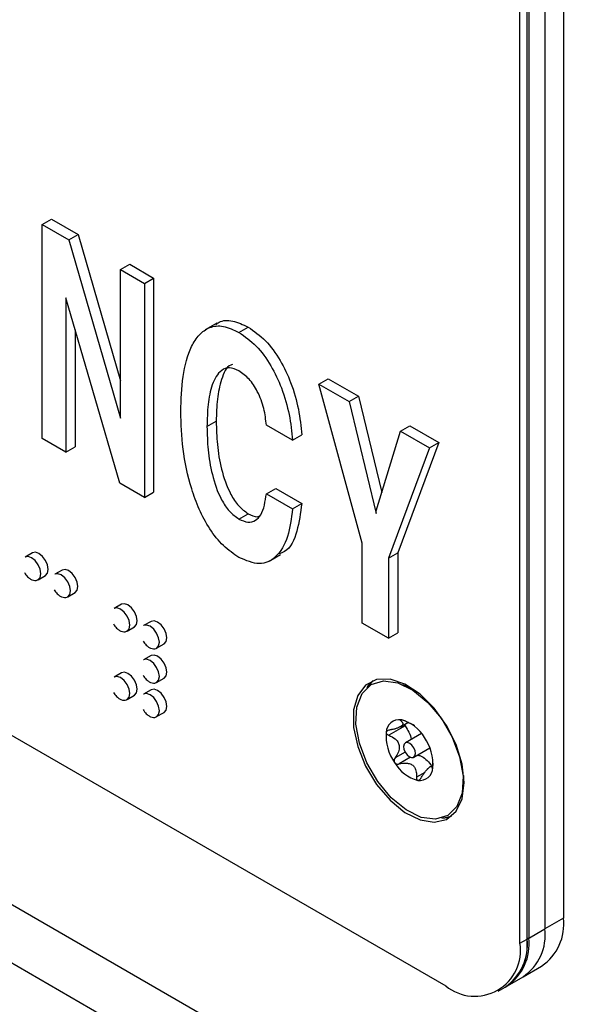
# Paper-space layout 'SIGNAGE' of a CAD drawing. Units: inches. Extents: x 0.3 to 21.8, y 0.2 to 16.9.
# Drawn here: x 19.7 to 19.8, y 6.9 to 7.1 of the extents above; entities that cross this region are included whole.
import ezdxf

# ---------------------------------------------------------------- set-up
doc = ezdxf.new("R2010")
doc.units = ezdxf.units.IN
doc.header["$MEASUREMENT"] = 0

psp = doc.layouts.new('SIGNAGE')

# ---------------------------------------------------------------- linework, layer by layer
at = {"color": 7, "linetype": 'Continuous', "lineweight": 25}
for p, q in [((19.77417386402053, 7.615447889682951), (19.77417386402053, 6.967113293675608)), ((19.76695548229592, 6.962946210604848), (19.76695548229592, 7.611772141444246)), ((19.76728546546047, 7.611931320589718), (19.76728546546047, 6.963136705830939)), ((19.77049101620186, 7.613520685536569), (19.77049101620186, 6.964987230884403)), ((19.76554126873355, 6.962129802493024), (19.76554126873355, 7.611099022489454)), ((19.86256221166885, 6.85543709376514), (19.18491821303175, 7.246632647346855)), ((19.85887936385017, 6.84594493632477), (19.18123536521306, 7.237140489906484)), ((19.48676442025075, 7.106052984621789), (19.75080987745883, 6.953622786743558)), ((19.67062087110283, 7.104959833526028), (19.67246229501217, 7.10602286492163)), ((19.67062087110283, 7.062431666240311), (19.67062087110283, 7.104959833526028)), ((19.67062087110283, 7.104959833526028), (19.67591791584203, 7.101901914687716)), ((19.67246229501217, 7.10602286492163), (19.67775933975137, 7.102964946083318)), ((19.67591791584203, 7.101901914687716), (19.67775933975137, 7.102964946083318)), ((19.67775933975137, 7.102964946083318), (19.6862021503357, 7.073871265174563)), ((19.67591791584203, 7.101901914687716), (19.6862021503357, 7.066462740284704)), ((19.6862021503357, 7.095964952486314), (19.68804357424504, 7.097027983881916)), ((19.68804357424504, 7.097027983881916), (19.69276517401258, 7.094302262354731)), ((19.6862021503357, 7.095964952486314), (19.69092375010324, 7.093239230959128)), ((19.6862021503357, 7.066462740284704), (19.6862021503357, 7.095964952486314)), ((19.69092375010324, 7.093239230959128), (19.69276517401258, 7.094302262354731)), ((19.69092375010324, 7.093239230959128), (19.69092375010324, 7.050711063673412)), ((19.69276517401258, 7.094302262354731), (19.69276517401258, 7.051774095069015)), ((19.68601771284478, 7.053543258697753), (19.67534247087036, 7.090358257592533)), ((19.67534247087036, 7.090358257592533), (19.67534247087036, 7.059705944713126)), ((19.70530771290826, 7.085322858071138), (19.70300593302159, 7.083994068826635)), ((19.67718389477971, 7.084007861100386), (19.67718389477971, 7.060768976108728)), ((19.70970981517834, 7.083484732260676), (19.71155123908767, 7.084547763656278)), ((19.72560390039581, 7.073218806341948), (19.72744532430515, 7.07428183773755)), ((19.72744532430515, 7.07428183773755), (19.73345798650913, 7.070810801730275)), ((19.73422081997157, 7.041596105887021), (19.72560390039581, 7.073218806341948)), ((19.72560390039581, 7.073218806341948), (19.73161656259978, 7.069747770334672)), ((19.73161656259978, 7.069747770334672), (19.73345798650913, 7.070810801730275)), ((19.73161656259978, 7.069747770334672), (19.73700951483427, 7.047483179176419)), ((19.73345798650913, 7.070810801730275), (19.73809773308803, 7.051655790492327)), ((19.7033651654907, 7.064767313299296), (19.70520658940005, 7.065830344694898)), ((19.72036292465384, 7.06206830147522), (19.71516916490955, 7.065066595155123)), ((19.73698738233536, 7.048015631117157), (19.74181964459745, 7.063857656472019)), ((19.74181964459745, 7.063857656472019), (19.74366106850679, 7.064920687867621)), ((19.74181964459745, 7.063857656472019), (19.74755933931486, 7.060544201240534)), ((19.74366106850679, 7.064920687867621), (19.7494007632242, 7.061607232636136)), ((19.67534247087036, 7.059705944713126), (19.67062087110283, 7.062431666240311)), ((19.72036292465384, 7.06206830147522), (19.72220434856318, 7.063131332870822)), ((19.67534247087036, 7.059705944713126), (19.67718389477971, 7.060768976108728)), ((19.74755933931486, 7.060544201240534), (19.73941457971586, 7.038597812207116)), ((19.7494007632242, 7.061607232636136), (19.7412560036252, 7.03966084360272)), ((19.74755933931486, 7.060544201240534), (19.7494007632242, 7.061607232636136)), ((19.69092375010324, 7.050711063673412), (19.68601771284478, 7.053543258697753)), ((19.71516916490955, 7.051435772307138), (19.71701058881889, 7.05249880370274)), ((19.71701058881889, 7.05249880370274), (19.72220434856318, 7.049500510022836)), ((19.69092375010324, 7.050711063673412), (19.69276517401258, 7.051774095069015)), ((19.71516916490955, 7.051435772307138), (19.72036292465384, 7.048437478627233)), ((19.72036292465384, 7.048437478627233), (19.72220434856318, 7.049500510022836)), ((19.70970981517834, 7.046408894114154), (19.71155123908767, 7.047471925509758)), ((19.73700951483427, 7.047483179176419), (19.73698738233536, 7.048015631117157)), ((19.73422081997157, 7.025716197269118), (19.73422081997157, 7.041596105887021)), ((19.66868422555986, 7.039677213570443), (19.66721108643239, 7.038826788453961)), ((19.71570018629608, 7.038026204474269), (19.71800196618276, 7.039354993718772)), ((19.73941457971586, 7.038597812207116), (19.7412560036252, 7.03966084360272)), ((19.73941457971586, 7.038597812207116), (19.73941457971586, 7.022717903589213)), ((19.7412560036252, 7.03966084360272), (19.7412560036252, 7.023780934984815)), ((19.66979420982504, 7.034352202664993), (19.67126734895251, 7.035202627781476)), ((19.67457678206975, 7.036275513104514), (19.67310364294228, 7.035425087988033)), ((19.66979420982504, 7.034352202664993), (19.66982180090376, 7.034368826084206)), ((19.67568676633492, 7.030950502199066), (19.6771599054624, 7.031800927315548)), ((19.67568676633492, 7.030950502199066), (19.67571435741365, 7.030967125618279)), ((19.68636189508953, 7.029472112172658), (19.68488875596206, 7.028621687056177)), ((19.6874718793547, 7.024147101267211), (19.68894501848217, 7.024997526383692)), ((19.69225445159941, 7.026070411706731), (19.69078131247194, 7.025219986590248)), ((19.73941457971586, 7.022717903589213), (19.73422081997157, 7.025716197269118)), ((19.6874718793547, 7.024147101267211), (19.68749947043342, 7.024163724686423)), ((19.73941457971586, 7.022717903589213), (19.7412560036252, 7.023780934984815)), ((19.69336443586458, 7.020745400801282), (19.69483757499206, 7.021595825917763)), ((19.69336443586458, 7.020745400801282), (19.69339202694331, 7.020762024220494)), ((19.69225445159941, 7.019265904941016), (19.69078131247194, 7.018415479824535)), ((19.68636189508953, 7.015863098641229), (19.68488875596206, 7.015012673524748)), ((19.69336443586458, 7.013940894035567), (19.69483757499206, 7.014791319152049)), ((19.69336443586458, 7.013940894035567), (19.69339202694331, 7.01395751745478)), ((19.74368097292773, 7.012872611245948), (19.74229288490301, 7.013475330921107)), ((19.7446152892314, 7.012413589166267), (19.74368097292773, 7.012872611245949)), ((19.6874718793547, 7.010538087735782), (19.68894501848217, 7.011388512852263)), ((19.69225445159941, 7.012461398175302), (19.69078131247194, 7.01161097305882)), ((19.6874718793547, 7.010538087735782), (19.68749947043342, 7.010554711154993)), ((19.69336443586458, 7.007136387269853), (19.69483757499206, 7.007986812386335)), ((19.69336443586458, 7.007136387269853), (19.69339202694331, 7.007153010689065)), ((19.7427395328228, 7.005300617736442), (19.73948781392441, 7.003423445418546)), ((19.74179608349261, 7.005131031844918), (19.74328122841712, 7.005988387760501)), ((19.74598386963914, 7.003781631145007), (19.74277629467676, 7.001929937533633)), ((19.74443241007769, 6.999061150676997), (19.74763998504006, 7.000912844288366)), ((19.74827339612732, 6.997511546542666), (19.74768729040341, 6.997173194910268)), ((19.74812545912748, 6.996838430768598), (19.74815431887408, 6.996759006878748)), ((19.75436094267904, 6.994372356472252), (19.75443067351417, 6.995411002636556)), ((19.75418872813369, 6.992868893296253), (19.75436094267904, 6.994372356472253)), ((19.75004332909492, 6.986959992087605), (19.75193109572298, 6.987334802258252)), ((19.77417386402053, 6.967113293675608), (19.77049101620186, 6.964987230884403)), ((19.76695548229592, 6.962946210604848), (19.77049101620186, 6.964987230884404)), ((19.76554126873355, 6.962129802493024), (19.76695548229592, 6.962946210604848)), ((19.76728546546047, 6.963136705830939), (19.76695548229592, 6.962946210604848)), ((19.76617544505876, 6.955448797416293), (19.76985829287744, 6.957574860207497)), ((19.76263991115283, 6.953407777136737), (19.76617544505876, 6.955448797416294)), ((19.76122569759045, 6.952591369024914), (19.76263991115283, 6.953407777136737)), ((19.76263991115283, 6.953407777136737), (19.76296989431738, 6.953598272362829))]:
    psp.add_line(p, q, dxfattribs=at)
at = {"color": 8, "linetype": 'Continuous', "lineweight": 25}
for p, q in [((19.74209217299483, 7.006477622503499), (19.74185654376236, 7.006341596642971)), ((19.74274120102111, 7.000079777786248), (19.74073721314724, 6.998922900211441)), ((19.74379110700451, 6.99905264266108), (19.74151746728664, 6.997740098390232)), ((19.74664168255741, 6.996064385139664), (19.74497647515014, 6.995103081365349)), ((19.74821557563148, 6.996890453919039), (19.74812545912748, 6.996838430768598))]:
    psp.add_line(p, q, dxfattribs=at)
at = {"color": 7, "linetype": 'Continuous', "lineweight": 25, "flags": 128}
for points in [[(19.67032934064678, 7.035534968415039), (19.67019029195835, 7.036422470835697), (19.66979431479538, 7.037335401256467), (19.6692016930914, 7.038134774296522), (19.66850264812872, 7.03869889265685), (19.66780360316602, 7.038941874430834), (19.66721108643239, 7.038826788453961)], [(19.67180247977425, 7.036385393531521), (19.67166343108582, 7.037272895952179), (19.67126745392285, 7.038185826372949), (19.67067483221888, 7.038985199413005), (19.66997578725618, 7.039549317773331), (19.6692767422935, 7.039792299547316), (19.66868422555986, 7.039677213570443)], [(19.67126734895251, 7.035202627781476), (19.67126745392285, 7.035202688389417), (19.67166343108582, 7.035658433309292), (19.67180247977425, 7.036385393531521)], [(19.67769503628414, 7.032983693065594), (19.67755598759571, 7.033871195486252), (19.67716001043274, 7.034784125907021), (19.67656738872876, 7.035583498947076), (19.67586834376607, 7.036147617307402), (19.67516929880339, 7.036390599081387), (19.67457678206975, 7.036275513104514)], [(19.67622189715667, 7.032133267949112), (19.67608284846823, 7.033020770369769), (19.67568687130527, 7.03393370079054), (19.67509424960129, 7.034733073830595), (19.6743952046386, 7.035297192190921), (19.67369615967591, 7.035540173964906), (19.67310364294228, 7.035425087988033)], [(19.6771599054624, 7.031800927315548), (19.67716001043274, 7.031800987923488), (19.67755598759571, 7.032256732843365), (19.67769503628414, 7.032983693065594)], [(19.68800701017645, 7.025329867017256), (19.68786796148801, 7.026217369437913), (19.68747198432504, 7.027130299858683), (19.68687936262107, 7.027929672898739), (19.68618031765838, 7.028493791259065), (19.68548127269569, 7.028736773033049), (19.68488875596206, 7.028621687056177)], [(19.68948014930391, 7.026180292133738), (19.68934110061548, 7.027067794554394), (19.68894512345252, 7.027980724975165), (19.68835250174854, 7.02878009801522), (19.68765345678585, 7.029344216375547), (19.68695441182316, 7.029587198149531), (19.68636189508953, 7.029472112172658)], [(19.68894501848217, 7.024997526383692), (19.68894512345252, 7.024997586991631), (19.68934110061548, 7.02545333191151), (19.68948014930391, 7.026180292133738)], [(19.69389956668633, 7.021928166551327), (19.6937605179979, 7.022815668971985), (19.69336454083493, 7.023728599392755), (19.69277191913095, 7.02452797243281), (19.69207287416826, 7.025092090793137), (19.69137382920558, 7.025335072567121), (19.69078131247194, 7.025219986590248)], [(19.6953727058138, 7.02277859166781), (19.69523365712537, 7.023666094088466), (19.6948376799624, 7.024579024509237), (19.69424505825843, 7.025378397549292), (19.69354601329574, 7.02594251590962), (19.69284696833305, 7.026185497683604), (19.69225445159941, 7.026070411706731)], [(19.69483757499206, 7.021595825917763), (19.6948376799624, 7.021595886525704), (19.69523365712537, 7.022051631445581), (19.6953727058138, 7.02277859166781)], [(19.6953727058138, 7.015974084902095), (19.69523365712537, 7.016861587322753), (19.6948376799624, 7.017774517743523), (19.69424505825843, 7.018573890783578), (19.69354601329574, 7.019138009143905), (19.69284696833305, 7.019380990917889), (19.69225445159941, 7.019265904941016)], [(19.69389956668633, 7.015123659785613), (19.6937605179979, 7.01601116220627), (19.69336454083493, 7.016924092627041), (19.69277191913095, 7.017723465667096), (19.69207287416826, 7.018287584027422), (19.69137382920558, 7.018530565801408), (19.69078131247194, 7.018415479824535)], [(19.68800701017645, 7.011720853485826), (19.68786796148801, 7.012608355906485), (19.68747198432504, 7.013521286327253), (19.68687936262107, 7.014320659367309), (19.68618031765838, 7.014884777727636), (19.68548127269569, 7.01512775950162), (19.68488875596206, 7.015012673524748)], [(19.68948014930391, 7.01257127860231), (19.68934110061548, 7.013458781022966), (19.68894512345252, 7.014371711443736), (19.68835250174854, 7.01517108448379), (19.68765345678585, 7.015735202844118), (19.68695441182316, 7.015978184618102), (19.68636189508953, 7.015863098641229)], [(19.69483757499206, 7.014791319152049), (19.6948376799624, 7.014791379759989), (19.69523365712537, 7.015247124679866), (19.6953727058138, 7.015974084902095)], [(19.75449272527751, 6.99402489123807), (19.7540830153153, 6.997703600429843), (19.75288427174229, 7.001582517643239), (19.75098539988538, 7.005373961333404), (19.74852723038345, 7.008796737466541), (19.74569207442308, 7.011596994395011), (19.74269020255187, 7.013567049872756), (19.73974424987385, 7.014560793897393), (19.73707270422234, 7.014504525020692), (19.73487370191678, 7.013402416447826), (19.73331033289842, 7.011336206529832), (19.7324985450954, 7.008459136604047), (19.7324985450954, 7.004984585785146), (19.73331033289842, 7.001170245612357), (19.73487370191678, 6.997299008246848), (19.73707270422234, 6.993657985654287), (19.73974424987385, 6.990517215823795), (19.74269020255187, 6.988109635285634), (19.74569207442308, 6.986613803274369), (19.74852723038345, 6.986140658807301), (19.75098539988538, 6.986725292845062), (19.75288427174229, 6.988324345755592), (19.7540830153153, 6.990819223099696), (19.75449272527751, 6.99402489123807)], [(19.75356849369815, 6.99913592626331), (19.75423654750189, 6.995330660008461), (19.75404324408872, 6.991943821946391), (19.75300424375156, 6.98924979355459), (19.75120372011855, 6.987466828991357), (19.74878754090633, 6.986739373441908), (19.74595145058508, 6.987126361028511), (19.74292521232576, 6.988596440318407), (19.7399539939544, 6.991030514230425), (19.73727850591295, 6.994231388572209), (19.73511550033076, 6.99793974754092), (19.73364021105624, 7.001855161947372), (19.7329721572525, 7.005660428202223), (19.73316546066567, 7.009047266264292), (19.73420446100283, 7.011741294656092), (19.73600498463583, 7.013524259219326), (19.73842116384806, 7.014251714768776), (19.74125725416931, 7.013864727182172), (19.74428349242863, 7.012394647892276), (19.74725471079999, 7.009960573980258), (19.74993019884144, 7.006759699638473), (19.75209320442363, 7.003051340669765), (19.75356849369815, 6.99913592626331)], [(19.73637148148315, 7.014287765077408), (19.73628791547915, 7.01421882455965), (19.73510286724787, 7.01284043539)], [(19.73637148148315, 7.014287765077408), (19.73541830546303, 7.013298221579601), (19.73510286724787, 7.01284043539)], [(19.68894501848217, 7.011388512852263), (19.68894512345252, 7.011388573460202), (19.68934110061548, 7.01184431838008), (19.68948014930391, 7.01257127860231)], [(19.69389956668633, 7.008319153019899), (19.6937605179979, 7.009206655440556), (19.69336454083493, 7.010119585861326), (19.69277191913095, 7.010918958901382), (19.69207287416826, 7.011483077261707), (19.69137382920558, 7.011726059035692), (19.69078131247194, 7.01161097305882)], [(19.6953727058138, 7.009169578136381), (19.69523365712537, 7.010057080557037), (19.6948376799624, 7.010970010977807), (19.69424505825843, 7.011769384017863), (19.69354601329574, 7.01233350237819), (19.69284696833305, 7.012576484152174), (19.69225445159941, 7.012461398175302)], [(19.69483757499206, 7.007986812386335), (19.6948376799624, 7.007986872994274), (19.69523365712537, 7.008442617914152), (19.6953727058138, 7.009169578136381)], [(19.74251022359955, 7.000644839158438), (19.74275335192178, 7.000057694477306), (19.74312603734901, 6.999537208432924), (19.74357154190335, 6.999162620307335), (19.7440220415549, 6.998990957747009), (19.74440895181551, 6.999048354820627), (19.74467336910535, 6.999326073344041), (19.74477503828898, 6.999781833189584), (19.74469848115484, 7.000346249052246), (19.74445535283261, 7.000933393733378), (19.74408266740538, 7.001453879777758), (19.74363716285103, 7.001828467903347), (19.74318666319948, 7.002000130463675), (19.74279975293888, 7.001942733390055), (19.74253533564904, 7.001665014866642), (19.74243366646541, 7.001209255021099), (19.74251022359955, 7.000644839158438)], [(19.75004332909492, 6.986959992087605), (19.75122987298297, 6.987118042314498), (19.75193109572298, 6.987334802258252)]]:
    psp.add_lwpolyline(points, dxfattribs=at)
at = {"color": 8, "linetype": 'Continuous', "lineweight": 25, "flags": 128}
for points in [[(19.66982180090376, 7.034368826084206), (19.67019029195835, 7.034808008192811), (19.67032934064678, 7.035534968415039)], [(19.67571435741365, 7.030967125618279), (19.67608284846823, 7.031406307726884), (19.67622189715667, 7.032133267949112)], [(19.68749947043342, 7.024163724686423), (19.68786796148801, 7.024602906795027), (19.68800701017645, 7.025329867017256)], [(19.69339202694331, 7.020762024220494), (19.6937605179979, 7.021201206329099), (19.69389956668633, 7.021928166551327)], [(19.69339202694331, 7.01395751745478), (19.6937605179979, 7.014396699563385), (19.69389956668633, 7.015123659785613)], [(19.68749947043342, 7.010554711154993), (19.68786796148801, 7.010993893263597), (19.68800701017645, 7.011720853485826)], [(19.69339202694331, 7.007153010689065), (19.6937605179979, 7.00759219279767), (19.69389956668633, 7.008319153019899)]]:
    psp.add_lwpolyline(points, dxfattribs=at)
at = {"color": 7, "linetype": 'Continuous', "lineweight": 25}
for centre, radius, start, end in [((19.74157191232613, 7.003944973636531), 0.002594252060011608, 81.9858768663342, 178.301000806387), ((19.74009869071173, 6.999310152377535), 0.00743375445379529, 29.64919731572295, 75.70974384174251), ((19.74809543683331, 7.003311682573158), 0.009144257653620771, 175.5455199932376, 215.4849203223891), ((19.73911326792128, 6.99767940563753), 0.009144257653464726, 355.5455199928944, 35.48492032259179), ((19.74711001404292, 7.001680935833382), 0.007433754454122102, 209.6491973168819, 255.7097438406123), ((19.74563679242829, 6.997046114574122), 0.002594252060029254, 261.9858768667087, 358.3010008062402), ((19.76426374827207, 6.96585154308), 0.009990115550553598, 304.0563508324021, 7.255829560958478), ((19.76058090044855, 6.963725480290989), 0.009990115555084661, 304.0563508483817, 7.255829544967063), ((19.75656055274549, 6.96067298589093), 0.009098108279760977, 230.7967147643129, 9.2140369904363), ((19.75704536654747, 6.961684460009234), 0.009990115550544987, 304.0563508323854, 7.255829561001572), ((19.75674710933004, 6.961819403576752), 0.01027037354184457, 305.0133328754107, 6.298847518004543), ((19.75737534971202, 6.961874955235327), 0.009990115550550634, 304.0563508324164, 7.255829560986318)]:
    psp.add_arc(centre, radius, start, end, dxfattribs=at)
for points, knots in [([(19.70514582822154, 7.085079805879449), (19.70534514868887, 7.085237250344505), (19.70621639541477, 7.085925453500617), (19.70843538178701, 7.086005163095364), (19.71051243586768, 7.085033649588802), (19.71155123908767, 7.084547763656278)], [0, 0, 0, 0, 0.1291328373854666, 0.5644506220938937, 1, 1, 1, 1]), ([(19.69817140574641, 7.067765606979201), (19.69824141248638, 7.070137717856575), (19.69838131412065, 7.074878149829174), (19.69974334245355, 7.079995518236552), (19.70173915189707, 7.083100812102128), (19.70380404592376, 7.084659989717122), (19.70656633697961, 7.08498660914881), (19.70866180336017, 7.083985446637775), (19.70970981517834, 7.083484732260676)], [0, 0, 0, 0, 0.2503760817132744, 0.5003521522743745, 0.6255135131070005, 0.7504937929057567, 0.8752137203596564, 1, 1, 1, 1]), ([(19.70970981517834, 7.083484732260676), (19.71088177853242, 7.082674847064921), (19.71322556094197, 7.081055176390963), (19.71617817638205, 7.076930396624322), (19.71839333230595, 7.072197540240722), (19.71984101883812, 7.067098051929712), (19.72018887796439, 7.06374563747918), (19.72036292465384, 7.06206830147522)], [0, 0, 0, 0, 0.1862675163788731, 0.3725120984688742, 0.5592388008538552, 0.7794709934030807, 1, 1, 1, 1]), ([(19.71155123908767, 7.084547763656278), (19.71272320244176, 7.083737878460523), (19.71506698485132, 7.082118207786565), (19.7180196002914, 7.077993428019924), (19.72023475621529, 7.073260571636324), (19.72168244274746, 7.068161083325314), (19.72203030187373, 7.064808668874782), (19.72220434856318, 7.063131332870822)], [0, 0, 0, 0, 0.1862675163788731, 0.3725120984688742, 0.5592388008538552, 0.7794709934030807, 1, 1, 1, 1]), ([(19.70970981517834, 7.075851471465804), (19.7090547783209, 7.076133235742963), (19.70774288178739, 7.076697548383207), (19.70569486143919, 7.075840141965245), (19.70426789307711, 7.073208142887348), (19.70347474582456, 7.069225485847101), (19.70340170560941, 7.066253913571292), (19.7033651654907, 7.064767313299296)], [0, 0, 0, 0, 0.1244306283940473, 0.2492075189382111, 0.4986486755400921, 0.7491869804494803, 0.9999999999999999, 0.9999999999999999, 0.9999999999999999, 0.9999999999999999]), ([(19.70840973096665, 7.077106602614662), (19.70831307125567, 7.077078121844502), (19.70717855518316, 7.076743836844269), (19.70616392731326, 7.074154632000343), (19.70530247469987, 7.070317743409597), (19.70523856284012, 7.067326690580638), (19.70520658940005, 7.065830344694898)], [0, 0, 0, 0, 0.03001386762455343, 0.3522792989529795, 0.6759621907252507, 1, 1, 1, 1]), ([(19.71516916490955, 7.065066595155123), (19.71504457991471, 7.066154106941815), (19.71479581594308, 7.068325586353043), (19.7136070518337, 7.071557359912756), (19.71180929143738, 7.074368454350907), (19.71040955133006, 7.075357195484136), (19.70970981517834, 7.075851471465804)], [0, 0, 0, 0, 0.2809288556003268, 0.5609421740722061, 0.7805130881826446, 1, 1, 1, 1]), ([(19.70970981517834, 7.038775633319282), (19.70866326267085, 7.039483534887657), (19.70657071057352, 7.0408989640238), (19.70381459508583, 7.04440823894728), (19.70173841180354, 7.048338921472279), (19.69974850218015, 7.053741585347329), (19.69838086203037, 7.060421664507991), (19.6982412625383, 7.065316292730372), (19.69817140574641, 7.067765606979201)], [0, 0, 0, 0, 0.1247891217149378, 0.2495123144799493, 0.3744838765131108, 0.4996522366334326, 0.7496216565378819, 1, 1, 1, 1]), ([(19.70520658940005, 7.065830344694898), (19.70524272160335, 7.064304603942982), (19.70531494428785, 7.061254884223524), (19.70611769380283, 7.056366894395425), (19.70752636792078, 7.052089994859308), (19.70958861938844, 7.048887648289663), (19.71089757879482, 7.047943439052229), (19.71155123908767, 7.047471925509758)], [0, 0, 0, 0, 0.2507924894724332, 0.5012953869622818, 0.7507342324180113, 0.8755231569128045, 1, 1, 1, 1]), ([(19.7033651654907, 7.064767313299296), (19.70340129769402, 7.06324157254738), (19.70347352037851, 7.060191852827921), (19.70427626989349, 7.055303862999823), (19.70568494401144, 7.051026963463706), (19.7077471954791, 7.047824616894061), (19.70905615488548, 7.046880407656626), (19.70970981517834, 7.046408894114154)], [0, 0, 0, 0, 0.2507924894724332, 0.5012953869622818, 0.7507342324180113, 0.8755231569128045, 1, 1, 1, 1]), ([(19.70970981517834, 7.046408894114154), (19.71032650013288, 7.046129173617008), (19.71156045685107, 7.045569466453522), (19.7130624796509, 7.046054464562917), (19.7146110369019, 7.047701735006739), (19.71493908983617, 7.049896503726988), (19.71516916490955, 7.051435772307138)], [0, 0, 0, 0, 0.1864463697920704, 0.3730701533956329, 0.5603120247098593, 1, 1, 1, 1]), ([(19.72036292465384, 7.048437478627233), (19.72012269862874, 7.046524656842369), (19.71964297664, 7.042704826454082), (19.71740488890154, 7.038796544402728), (19.71394808646448, 7.036965988465523), (19.71112137721088, 7.038172928632514), (19.70970981517834, 7.038775633319282)], [0, 0, 0, 0, 0.2810295593420466, 0.5612050528050134, 0.7808807938971891, 1, 1, 1, 1]), ([(19.72220434856318, 7.049500510022836), (19.72194464207948, 7.047628772410946), (19.72142601837582, 7.043890985511315), (19.71981464929211, 7.040224318217987), (19.71803188745481, 7.039603902301351), (19.71764291695759, 7.039468537339792)], [0, 0, 0, 0, 0.4395244061070541, 0.8777130708808559, 0.9999999999999999, 0.9999999999999999, 0.9999999999999999, 0.9999999999999999]), ([(19.71155123908767, 7.047471925509758), (19.71218853891003, 7.04713602742501), (19.71299961847046, 7.046708536216999), (19.71361591590748, 7.046911084064512), (19.71374796214857, 7.046954481424778)], [0, 0, 0, 0, 0.7857426736519266, 1, 1, 1, 1]), ([(19.66708282554728, 7.035769849430173), (19.66728235275758, 7.035475443964366), (19.66756626707954, 7.035056524018152), (19.66810040536084, 7.034601963829161), (19.6685915399491, 7.034308839910325), (19.66916583734767, 7.034179716536769), (19.66960548436237, 7.034208464763697), (19.66977615218325, 7.034364510010838), (19.66981342920046, 7.034398593186762)], [0, 0, 0, 0, 0.2679010476255619, 0.3812058725001798, 0.5618971923757545, 0.7490618695800981, 0.9451904585240222, 1, 1, 1, 1]), ([(19.67297538205717, 7.032368148964245), (19.67317490926747, 7.032073743498438), (19.67345882358943, 7.031654823552223), (19.67399296187073, 7.031200263363234), (19.67448409645899, 7.030907139444396), (19.67505839385756, 7.030778016070842), (19.67549804087226, 7.030806764297769), (19.67566870869313, 7.030962809544911), (19.67570598571035, 7.030996892720834)], [0, 0, 0, 0, 0.2679010476255619, 0.3812058725001798, 0.5618971923757545, 0.7490618695800981, 0.9451904585240222, 1, 1, 1, 1]), ([(19.68476049507695, 7.025564748032389), (19.68496002228725, 7.025270342566581), (19.6852439366092, 7.024851422620367), (19.6857780748905, 7.024396862431377), (19.68626920947876, 7.02410373851254), (19.68684350687733, 7.023974615138986), (19.68728315389203, 7.024003363365914), (19.68745382171291, 7.024159408613053), (19.68749109873012, 7.024193491788978)], [0, 0, 0, 0, 0.2679010476255619, 0.3812058725001798, 0.5618971923757545, 0.7490618695800981, 0.9451904585240222, 1, 1, 1, 1]), ([(19.69065305158684, 7.022163047566461), (19.69085257879714, 7.021868642100654), (19.6911364931191, 7.021449722154439), (19.69167063140039, 7.020995161965449), (19.69216176598865, 7.020702038046612), (19.69273606338722, 7.020572914673057), (19.69317571040192, 7.020601662899986), (19.6933463782228, 7.020757708147126), (19.69338365524001, 7.020791791323051)], [0, 0, 0, 0, 0.2679010476255619, 0.3812058725001798, 0.5618971923757545, 0.7490618695800981, 0.9451904585240222, 1, 1, 1, 1]), ([(19.69065305158684, 7.015358540800747), (19.69085257879714, 7.015064135334939), (19.6911364931191, 7.014645215388725), (19.69167063140039, 7.014190655199735), (19.69216176598865, 7.013897531280898), (19.69273606338722, 7.013768407907343), (19.69317571040192, 7.01379715613427), (19.6933463782228, 7.013953201381412), (19.69338365524001, 7.013987284557336)], [0, 0, 0, 0, 0.2679010476255619, 0.3812058725001798, 0.5618971923757545, 0.7490618695800981, 0.9451904585240222, 1, 1, 1, 1]), ([(19.68476049507695, 7.011955734500961), (19.68496002228725, 7.011661329035152), (19.6852439366092, 7.011242409088938), (19.6857780748905, 7.010787848899947), (19.68626920947876, 7.010494724981111), (19.68684350687733, 7.010365601607558), (19.68728315389203, 7.010394349834484), (19.68745382171291, 7.010550395081625), (19.68749109873012, 7.010584478257549)], [0, 0, 0, 0, 0.2679010476255619, 0.3812058725001798, 0.5618971923757545, 0.7490618695800981, 0.9451904585240222, 1, 1, 1, 1]), ([(19.69065305158684, 7.008554034035032), (19.69085257879714, 7.008259628569225), (19.6911364931191, 7.00784070862301), (19.69167063140039, 7.00738614843402), (19.69216176598865, 7.007093024515183), (19.69273606338722, 7.006963901141629), (19.69317571040192, 7.006992649368557), (19.6933463782228, 7.007148694615696), (19.69338365524001, 7.007182777791622)], [0, 0, 0, 0, 0.2679010476255619, 0.3812058725001798, 0.5618971923757545, 0.7490618695800981, 0.9451904585240222, 1, 1, 1, 1]), ([(19.74185654376236, 7.006341596642971), (19.741904871264, 7.006300297056934), (19.74198972235881, 7.006227785237134), (19.74210794707098, 7.00610579502005), (19.7422066367106, 7.005978388128105), (19.7422656319633, 7.005853884260826), (19.74229108342532, 7.00572974475509), (19.74228217479244, 7.005629348246376), (19.7422419019431, 7.005529602147271), (19.74217950660919, 7.005428072129842), (19.74207545131229, 7.005320598384269), (19.74193799130049, 7.005218233137), (19.74179108200977, 7.005124985674584), (19.74162749020966, 7.005039015044034), (19.7414214061445, 7.004946673611846), (19.74122202511568, 7.004867759733769), (19.74098070562569, 7.004784671278918), (19.74072595838309, 7.004708051618194), (19.74041942885531, 7.004627502680296), (19.74012719305326, 7.004563095596132), (19.73985444099927, 7.004511670976816), (19.73971613186065, 7.004489273851948), (19.7396469351217, 7.00447806846076)], [0, 0, 0, 0, 0.06330404052891155, 0.1111461789283084, 0.1865729431547622, 0.2564572614557749, 0.2958904954899596, 0.3665667945918758, 0.3978051633497719, 0.4329550363131718, 0.5041803285822284, 0.540855605389322, 0.5711588886610313, 0.6323569341477705, 0.6632564391751182, 0.7106294209585723, 0.7583882021010897, 0.8070929253756858, 0.8560311170709113, 0.9278539692478643, 0.9639049877238253, 1, 1, 1, 1]), ([(19.74193359566637, 7.00651388953867), (19.74190446326459, 7.006516773655623), (19.74183397220875, 7.006523752292356), (19.7417686277712, 7.006507722177984), (19.7417473645525, 7.006459143313862), (19.74179230999309, 7.006396518519125), (19.74184563766303, 7.006350921698056), (19.74185654376236, 7.006341596642971)], [0, 0, 0, 0, 0.1445370205708872, 0.3497331688272427, 0.5734876096002863, 0.9127734907630712, 1, 1, 1, 1]), ([(19.74279591909904, 7.006213417864005), (19.74267584653352, 7.006266637228319), (19.74248074162755, 7.006353112927624), (19.74219420120972, 7.00645460466087), (19.74202571957117, 7.006499647085024), (19.74195071979392, 7.006511242130341), (19.74193359566637, 7.00651388953867)], [0, 0, 0, 0, 0.4097775966163547, 0.6658441844239942, 0.9237047493253808, 1, 1, 1, 1]), ([(19.74259014881178, 7.005589435996265), (19.74261076568195, 7.005534596651383), (19.74264890273808, 7.005433154911795), (19.74271100363453, 7.005342338739359), (19.7427395328228, 7.005300617736442)], [0, 0, 0, 0, 0.5405994130882223, 1, 1, 1, 1]), ([(19.7427395328228, 7.005300617736442), (19.74299655456898, 7.004886075701114), (19.74351719557773, 7.004046350710348), (19.74390648015408, 7.003065867056141), (19.74394571471437, 7.002620202019435), (19.74394698585319, 7.002605763164434)], [0, 0, 0, 0, 0.4854341043047877, 0.9833288641820213, 1, 1, 1, 1]), ([(19.74466770851531, 7.005285413835032), (19.74463040772061, 7.005308651630631), (19.74428047897954, 7.005526651612239), (19.74361234388833, 7.005834396881495), (19.74304065071929, 7.006099802476065), (19.74279591909904, 7.006213417864005)], [0, 0, 0, 0, 0.06387870325950235, 0.5992632165156674, 1, 1, 1, 1]), ([(19.73897880075598, 7.004021890056543), (19.73897703810463, 7.004004728690351), (19.738970105901, 7.0039372359982), (19.73899976459698, 7.003814394365346), (19.73911222840744, 7.003648621685821), (19.73928483820954, 7.003513850647705), (19.73943094216645, 7.003448776056323), (19.73948781392441, 7.003423445418546)], [0, 0, 0, 0, 0.07016401211255305, 0.275942953271018, 0.4899509878322277, 0.8014606546022289, 1, 1, 1, 1]), ([(19.7396469351217, 7.00447806846076), (19.73953683879552, 7.004454467505627), (19.73934265600694, 7.004412841236704), (19.73912871910017, 7.004284538228508), (19.7390121603912, 7.004151392843332), (19.73898850792493, 7.004059573485109), (19.73897880075598, 7.004021890056543)], [0, 0, 0, 0, 0.3502998851128389, 0.617842673708873, 0.8431594536836312, 1, 1, 1, 1]), ([(19.73948781392441, 7.003423445418546), (19.73993016395886, 7.003217939896744), (19.74061639158336, 7.002899134527551), (19.74130528368431, 7.002163197456548), (19.74158428571735, 7.001442382988591), (19.74155847375367, 7.00056025372105), (19.74125046603457, 6.999707315219678), (19.74089107317078, 6.999158047669179), (19.74073721314724, 6.998922900211441)], [0, 0, 0, 0, 0.2564589476421551, 0.3978505724250047, 0.5405846554117093, 0.6629917052389723, 0.8557230557721337, 1, 1, 1, 1]), ([(19.74519770205921, 6.999502944334087), (19.74539007615088, 6.999464237117444), (19.74592528426084, 6.999356548935116), (19.74685436962552, 6.998684557389725), (19.74760237114652, 6.99792654932934), (19.74793077980067, 6.997425660542511), (19.74798400351727, 6.99734448374492)], [0, 0, 0, 0, 0.203716562691775, 0.5667642432235875, 0.9297874253492361, 1, 1, 1, 1]), ([(19.74073721314724, 6.998922900211441), (19.74068038152992, 6.998828758350417), (19.7405778970107, 6.998658992226934), (19.7405324990637, 6.998385590532439), (19.74056077682604, 6.998164695891498), (19.74062316731706, 6.998051447027025), (19.74064955746682, 6.998003544623224)], [0, 0, 0, 0, 0.3365806049970826, 0.6069561821687459, 0.8337489407839833, 0.9999999999999999, 0.9999999999999999, 0.9999999999999999, 0.9999999999999999]), ([(19.74064955746682, 6.998003544623224), (19.7406612693192, 6.997986933813889), (19.74071176071608, 6.997915322343797), (19.74083285655787, 6.997810989216323), (19.74105013664236, 6.997717554664503), (19.74128860123949, 6.997695228427043), (19.7414515718838, 6.997727179373469), (19.74151746728664, 6.997740098390232)], [0, 0, 0, 0, 0.06224842642063472, 0.2683614769776679, 0.4815539135739021, 0.7903719786105254, 0.9999999999999999, 0.9999999999999999, 0.9999999999999999, 0.9999999999999999]), ([(19.74151746728664, 6.997740098390232), (19.74200677920339, 6.997830383380087), (19.74276584606851, 6.997970441984569), (19.74376835267787, 6.997786331952108), (19.74439357137678, 6.997404105564909), (19.74482716569576, 6.996749466135667), (19.74499783071603, 6.995966311987273), (19.74498287669785, 6.995361843509192), (19.74497647515014, 6.995103081365349)], [0, 0, 0, 0, 0.2564700110245606, 0.3978605069689123, 0.5405934067330356, 0.6629995251235148, 0.8557361243514694, 1, 1, 1, 1]), ([(19.74591585048682, 6.994974902586361), (19.74598016602766, 6.995081232246218), (19.74609308815002, 6.995267920730886), (19.74625057612987, 6.995510565873581), (19.74638135948223, 6.995704493725158), (19.74654012681732, 6.995931235139551), (19.74669993224351, 6.996147214777571), (19.74689851908597, 6.996399996818274), (19.74705483730828, 6.996586416089595), (19.7472044768639, 6.996751702249332), (19.74734941732733, 6.996902454768589), (19.74748570534116, 6.997028533675963), (19.74760103325547, 6.997118122970978), (19.74769814230678, 6.997182619130141), (19.74777774478599, 6.997220097895638), (19.74785410443511, 6.997237550633908), (19.74791314217588, 6.997235454492672), (19.74796852597967, 6.99721119094714), (19.74801429294333, 6.997167220642743), (19.74805758295506, 6.997095579340254), (19.74809601207616, 6.996990706894241), (19.74811562925209, 6.9968892628646), (19.74812545912748, 6.996838430768598)], [0, 0, 0, 0, 0.06330351101187888, 0.1111452492286908, 0.1488292539044279, 0.184754160951721, 0.2564734281749486, 0.292651084692643, 0.3632765151811734, 0.3978208985372925, 0.432983798319086, 0.5041952244616661, 0.5408701944934764, 0.5711907064771552, 0.6323885615284007, 0.6632700043641669, 0.7106425898887806, 0.7584009715453739, 0.8071052874221208, 0.8560430697665363, 0.9278653211674722, 1, 1, 1, 1]), ([(19.74822990399844, 6.996969198154103), (19.74823243088964, 6.996986800842008), (19.74824236865584, 6.997056028752408), (19.74825724565039, 6.997204580538741), (19.74827255961337, 6.997444117863231), (19.74828085182783, 6.997683321212748), (19.74828353563949, 6.997834288962524), (19.74828458032477, 6.997893053810794)], [0, 0, 0, 0, 0.07016458070131688, 0.2759434998008002, 0.4899515944521179, 0.801461456452884, 1, 1, 1, 1]), ([(19.74816753616594, 6.996768666639354), (19.74817296487255, 6.996770149340513), (19.74818658933668, 6.996773870486312), (19.74820939462478, 6.996848303754719), (19.7482239360784, 6.996934019697586), (19.74822990399844, 6.996969198154103)], [0, 0, 0, 0, 0.2808520259419935, 0.7048563559025175, 1, 1, 1, 1]), ([(19.74497647515014, 6.995103081365349), (19.74497833387926, 6.994981618668078), (19.74498135411337, 6.994784254900725), (19.74508340281226, 6.994576258381485), (19.74518781669363, 6.994494230350853), (19.74525888303381, 6.994480364548527), (19.74527510908806, 6.994477198671962)], [0, 0, 0, 0, 0.4097773975327575, 0.6658440226467667, 0.9237046257774485, 1, 1, 1, 1]), ([(19.74527510908806, 6.994477198671962), (19.74530739563447, 6.994476135416191), (19.74538551873954, 6.994473562677653), (19.74552344561394, 6.994531493716821), (19.74569819330634, 6.994668677247367), (19.74582874325701, 6.994832613364436), (19.74590106073747, 6.994950743605148), (19.74591585048682, 6.994974902586361)], [0, 0, 0, 0, 0.1445369174584476, 0.3497330636374101, 0.5734874883083398, 0.9127733280207698, 1, 1, 1, 1])]:
    psp.add_open_spline(points, degree=3, knots=knots, dxfattribs=at)

doc.saveas('drawing.dxf')
